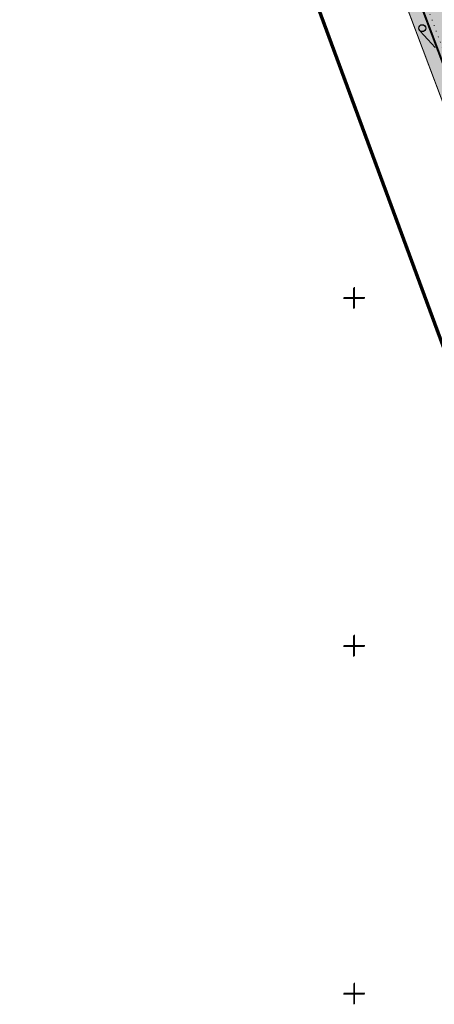
# Model space of a CAD drawing. Units: feet. Extents: x 100 to 32380, y 79 to 26754.
# Drawn here: x 29852 to 29911, y 25048 to 25190 of the extents above; entities that cross this region are included whole.
import ezdxf

# ---------------------------------------------------------------- set-up
doc = ezdxf.new("R2010")
doc.units = ezdxf.units.FT
doc.header["$MEASUREMENT"] = 0
doc.linetypes.add('ACAD_ISO05W100', pattern=[33, 24, -3, 0, -3, 0, -3])
doc.linetypes.add('g5_366', pattern=[0.85, 0.1, -0.75])
doc.layers.get('0').update_dxf_attribs({"linetype": 'CONTINUOUS'})
for name, color, linetype in [('02_Cетка', 7, 'CONTINUOUS'), ('10_Границы покрытий и угодий', 7, 'CONTINUOUS'), ('13_Растительность', 7, 'CONTINUOUS'), ('19_Горизонтали', 7, 'CONTINUOUS'), ('Kr_line', 10, 'CONTINUOUS'), ('нов_план', 1, 'CONTINUOUS'), ('штрих', 7, 'CONTINUOUS')]:
    doc.layers.add(name, color=color, linetype=linetype)

# ---------------------------------------------------------------- blocks, each defined once
blk = doc.blocks.new('M5_009')
at = {"color": 7, "linetype": 'Continuous', "lineweight": 20}
for points in [[(0, 1.5), (0, -1.5)], [(-1.5, 0), (1.5, 0)]]:
    blk.add_lwpolyline(points, dxfattribs=at)
blk = doc.blocks.new('g5_368')
at = {"color": 0}
blk.add_circle((0, 0), 0.5, dxfattribs=at)
blk = doc.blocks.new('g5_012')
at = {"color": 92}
for points in [[(0, -1.5), (0, 1.5)], [(-1.5, 0), (1.5, 0)]]:
    blk.add_lwpolyline(points, dxfattribs=at)

msp = doc.modelspace()

# ---------------------------------------------------------------- hatches: boundary and pattern name
at = {"layer": 'штрих', "lineweight": 20, "ltscale": 3}
h = msp.add_hatch(color=81, dxfattribs=at)
h.dxf.hatch_style = 2
h.paths.add_polyline_path([(29907.631, 25214.147), (29904.344, 25212.945), (29913.834, 25187.813, -1.0446382), (29914.188, 25187.329, -0.1358098), (29914.036, 25187.279), (29946.219, 25102.056), (29949.512, 25103.242)])
h.paths.add_polyline_path([(29907.631, 25214.147), (29899.146, 25226.709), (29904.344, 25212.945)])
h.paths.add_polyline_path([(29896.696, 25226.12), (29894.817, 25225.434), (29941.985, 25100.531), (29943.867, 25101.209), (29930.737, 25135.978, -0.6701779), (29930.541, 25136.497)])
h.paths.add_polyline_path([(29907.468, 25210.775), (29909.968, 25210.775), (29909.968, 25211.525), (29907.468, 25211.525)], flags=24)
h.paths.add_polyline_path([(29905.59, 25210), (29908.007, 25210), (29908.007, 25210.75), (29905.59, 25210.75)], flags=24)
h.paths.add_polyline_path([(29922.767, 25171.88), (29925.35, 25171.88), (29925.35, 25172.63), (29922.767, 25172.63)], flags=24)
h.paths.add_polyline_path([(29903.797, 25209.334), (29906.214, 25209.334), (29906.214, 25210.084), (29903.797, 25210.084)], flags=25)
h.paths.add_polyline_path([(29935.044, 25138.475), (29937.628, 25138.475), (29937.628, 25139.225), (29935.044, 25139.225)], flags=24)
h.paths.add_polyline_path([(29914.018, 25186.606), (29916.601, 25186.606), (29916.601, 25187.356), (29914.018, 25187.356)], flags=25)
h.paths.add_polyline_path([(29932.314, 25136.268), (29934.731, 25136.268), (29934.731, 25137.018), (29932.314, 25137.018)], flags=25)
h.paths.add_polyline_path([(29947.479, 25102.12), (29949.646, 25102.12), (29949.646, 25102.87), (29947.479, 25102.87)], flags=9)
h.paths.add_polyline_path([(29917.585, 25171.637), (29920.002, 25171.637), (29920.002, 25172.387), (29917.585, 25172.387)], flags=25)
h.paths.add_polyline_path([(29893.748, 25224.3), (29896.164, 25224.3), (29896.164, 25225.05), (29893.748, 25225.05)], flags=9)
h.paths.add_polyline_path([(29930.742, 25135.304), (29933.158, 25135.304), (29933.158, 25136.054), (29930.742, 25136.054)], flags=24)
h.paths.add_polyline_path([(29943.114, 25101.85), (29945.531, 25101.85), (29945.531, 25102.6), (29943.114, 25102.6)], flags=9)
h = msp.add_hatch(color=11, dxfattribs=at)
h.paths.add_polyline_path([(29914.036, 25187.279, -0.726951), (29913.834, 25187.813), (29899.146, 25226.709), (29898.98, 25226.955), (29896.696, 25226.12), (29930.541, 25136.497, -1.0853521), (29930.912, 25136.028, -0.1552927), (29930.737, 25135.978), (29943.867, 25101.209), (29946.219, 25102.056)])
h.paths.add_polyline_path([(29903.797, 25209.334), (29906.214, 25209.334), (29906.214, 25210.084), (29903.797, 25210.084)], flags=24)
h.paths.add_polyline_path([(29914.018, 25186.606), (29916.601, 25186.606), (29916.601, 25187.356), (29914.018, 25187.356)], flags=24)
h.paths.add_polyline_path([(29932.314, 25136.268), (29934.731, 25136.268), (29934.731, 25137.018), (29932.314, 25137.018)], flags=24)
h.paths.add_polyline_path([(29917.585, 25171.637), (29920.002, 25171.637), (29920.002, 25172.387), (29917.585, 25172.387)], flags=24)
h.paths.add_polyline_path([(29930.742, 25135.304), (29933.158, 25135.304), (29933.158, 25136.054), (29930.742, 25136.054)], flags=25)
h.paths.add_polyline_path([(29943.114, 25101.85), (29945.531, 25101.85), (29945.531, 25102.6), (29943.114, 25102.6)], flags=25)

# ---------------------------------------------------------------- linework, layer by layer
at = {"layer": '10_Границы покрытий и угодий', "color": 7, "linetype": 'g5_366', "lineweight": 20, "flags": 128}
msp.add_lwpolyline([(29946.285, 25091.184), (29947.243, 25091.495), (29948.382, 25092.75), (29948.794, 25093.746), (29948.829, 25094.723), (29948.601, 25096.253), (29947.906, 25097.89), (29932.257, 25137.157), (29917.526, 25172.524), (29903.735, 25210.22), (29899.177, 25221.934), (29893.684, 25225.186), (29892.852, 25230.008), (29895.994, 25232.916), (29895.937, 25234.916), (29877.838, 25282.744), (29863.445, 25313.669), (29862.909, 25314.353), (29862.05, 25314.925)], dxfattribs=at)
at = {"layer": '19_Горизонтали', "color": 42, "linetype": 'Continuous', "lineweight": 30}
msp.add_lwpolyline([(29909.452, 25188.284), (29909.999, 25187.701), (29910.545, 25187.116), (29911.087, 25186.528), (29911.625, 25185.935)], dxfattribs=at)
at = {"layer": 'Kr_line', "color": 212, "const_width": 0.5, "elevation": 0.16}
msp.add_lwpolyline([(29484.187, 26304.069), (29939.725, 25069.943)], dxfattribs=at)
at = {"layer": 'нов_план', "linetype": 'ACAD_ISO05W100', "lineweight": 20, "ltscale": 0.15, "const_width": 0.15, "elevation": 11.538}
msp.add_lwpolyline([(29893.94, 25227.775), (29943.594, 25096.269)], dxfattribs=at)
at = {"layer": 'нов_план', "linetype": 'Continuous', "lineweight": 20, "const_width": 0.3, "elevation": 11.538}
msp.add_lwpolyline([(29895.819, 25228.462), (29896.114, 25227.663), (29943.867, 25101.209)], dxfattribs=at)

# ---------------------------------------------------------------- block references
at = {"layer": '02_Cетка', "color": 1, "linetype": 'Continuous', "lineweight": 20, "rotation": 0.004568228352943}
for p in [(29899.938, 25149.912), (29899.942, 25099.912), (29899.946, 25049.912)]:
    msp.add_blockref('g5_012', p, dxfattribs=at)
at = {"layer": '02_Cетка', "color": 253, "linetype": 'Continuous', "lineweight": 20}
for p in [(29900, 25150), (29900, 25100), (29900, 25050)]:
    msp.add_blockref('M5_009', p, dxfattribs=at)
at = {"layer": '13_Растительность', "color": 7, "linetype": 'Continuous', "lineweight": 20, "rotation": 319.2492811568013}
msp.add_blockref('g5_368', (29909.751, 25188.727), dxfattribs=at)

doc.saveas('drawing.dxf')
